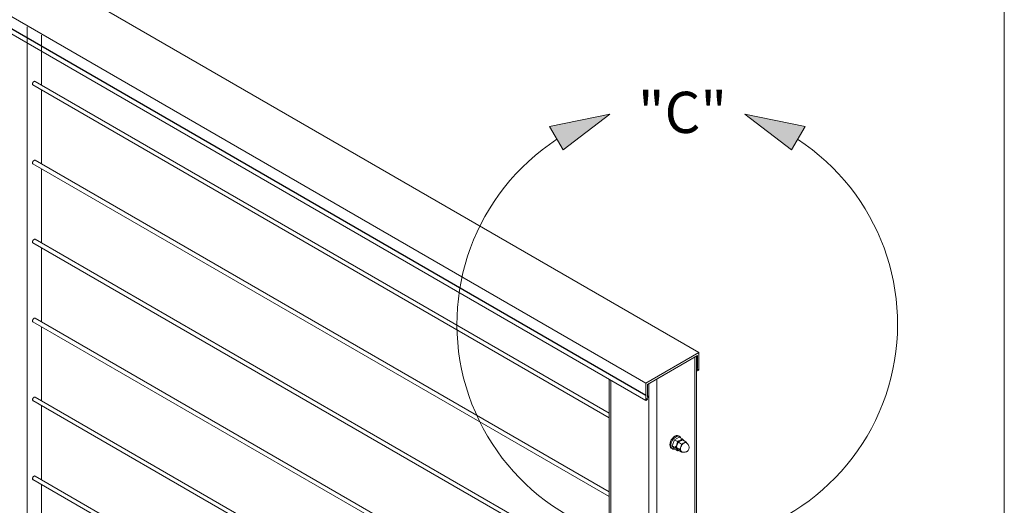
# Model space of a CAD drawing. Units: inches. Extents: x -1 to 537, y 620 to 941.
# Drawn here: x 294 to 331, y 896 to 915 of the extents above; entities that cross this region are included whole.
import ezdxf

# ---------------------------------------------------------------- set-up
doc = ezdxf.new("R2010")
doc.units = ezdxf.units.IN
doc.header["$MEASUREMENT"] = 0
doc.layers.add('Detail', color=2, linetype='Continuous')
doc.styles.get("Standard").update_dxf_attribs({"font": 'Romans.shx'})

msp = doc.modelspace()

# ---------------------------------------------------------------- hatches: boundary and pattern name
at = {"layer": 'Detail', "lineweight": 0}
for points in [[(316.349, 911.254), (314.055, 910.778), (314.574, 909.9)], [(323.252, 909.9), (323.771, 910.778), (321.477, 911.254)]]:
    msp.add_hatch(color=7, dxfattribs=at).paths.add_polyline_path(points)

# ---------------------------------------------------------------- linework, layer by layer
at = {"layer": 'Detail', "color": 7, "lineweight": 0, "extrusion": (0, 0.816497, 0.57735)}
for p, q in [((319.734, 902.191), (273.097, 929.117)), ((317.723, 901.03), (273.097, 926.795)), ((317.723, 900.576), (273.097, 926.341)), ((317.723, 900.56), (273.097, 926.325)), ((317.723, 900.372), (273.097, 926.137)), ((294.186, 883.946), (294.186, 914.574)), ((294.743, 912.352), (294.743, 914.253)), ((294.743, 909.352), (294.743, 912.175)), ((294.743, 906.352), (294.743, 909.175)), ((294.743, 903.352), (294.743, 906.175)), ((294.743, 900.352), (294.743, 903.175)), ((317.723, 901.03), (319.734, 902.191)), ((319.677, 902.08), (317.78, 900.984)), ((319.677, 901.598), (319.677, 902.08)), ((319.734, 902.191), (319.734, 901.737)), ((319.677, 901.598), (319.649, 901.615)), ((319.649, 901.582), (319.677, 901.598)), ((319.734, 901.737), (319.727, 901.725)), ((319.727, 901.725), (319.734, 901.721)), ((319.734, 901.721), (319.734, 901.533)), ((319.686, 901.56), (319.649, 901.539)), ((319.677, 901.5), (319.649, 901.516)), ((319.677, 901.5), (319.695, 901.547)), ((319.734, 901.533), (319.677, 901.5)), ((317.723, 900.576), (317.723, 901.03)), ((317.78, 900.984), (317.78, 900.503)), ((317.73, 900.572), (317.723, 900.576)), ((317.723, 900.56), (317.73, 900.572)), ((317.723, 900.372), (317.723, 900.56)), ((317.818, 900.481), (317.771, 900.454)), ((317.831, 900.526), (317.78, 900.555)), ((317.78, 900.503), (317.818, 900.525)), ((294.743, 897.352), (294.743, 900.175)), ((317.78, 900.405), (317.723, 900.372)), ((317.762, 900.431), (317.78, 900.405)), ((318.988, 898.982), (318.81, 898.879)), ((318.96, 899.033), (318.999, 899.011)), ((318.988, 898.982), (319.096, 898.919)), ((318.81, 898.879), (318.721, 898.65)), ((318.721, 898.65), (318.829, 898.587)), ((318.721, 898.65), (318.81, 898.523)), ((318.81, 898.879), (318.918, 898.817)), ((319.079, 898.714), (318.955, 898.786)), ((319.235, 898.804), (319.111, 898.876)), ((319.263, 898.759), (319.257, 898.762)), ((318.687, 898.559), (318.726, 898.537)), ((318.81, 898.523), (318.918, 898.461)), ((319.002, 898.513), (318.878, 898.585)), ((319.079, 898.402), (318.955, 898.474)), ((319.075, 898.434), (319.069, 898.438)), ((294.743, 894.352), (294.743, 897.175))]:
    msp.add_line(p, q, dxfattribs=at)
at = {"layer": 'Detail', "color": 7, "linetype": 'Continuous', "lineweight": 0}
for p, q in [((294.401, 912.427), (294.413, 912.454)), ((294.413, 912.454), (294.402, 912.427)), ((294.431, 912.478), (294.413, 912.454)), ((294.413, 912.454), (294.431, 912.478)), ((294.431, 912.478), (294.452, 912.495)), ((294.452, 912.494), (294.431, 912.478)), ((294.452, 912.495), (294.473, 912.503)), ((294.472, 912.502), (294.452, 912.494)), ((294.49, 912.498), (294.472, 912.502)), ((294.473, 912.503), (294.49, 912.499)), ((294.49, 912.499), (294.496, 912.495)), ((316.322, 899.895), (294.49, 912.498)), ((294.397, 912.4), (294.401, 912.427)), ((294.401, 912.379), (294.397, 912.4)), ((294.402, 912.427), (294.398, 912.401)), ((294.398, 912.401), (294.402, 912.379)), ((294.413, 912.365), (294.401, 912.379)), ((294.402, 912.379), (294.413, 912.366)), ((294.413, 912.366), (316.322, 899.718)), ((294.413, 912.366), (294.413, 912.366)), ((294.42, 912.362), (294.413, 912.365)), ((294.401, 909.427), (294.413, 909.454)), ((294.413, 909.454), (294.402, 909.427)), ((294.431, 909.478), (294.413, 909.454)), ((294.413, 909.454), (294.431, 909.478)), ((294.431, 909.478), (294.452, 909.495)), ((294.452, 909.494), (294.431, 909.478)), ((294.452, 909.495), (294.473, 909.503)), ((294.472, 909.502), (294.452, 909.494)), ((294.49, 909.498), (294.472, 909.502)), ((294.473, 909.503), (294.49, 909.499)), ((294.49, 909.499), (294.496, 909.495)), ((316.322, 896.895), (294.49, 909.498)), ((294.397, 909.4), (294.401, 909.427)), ((294.401, 909.379), (294.397, 909.4)), ((294.402, 909.427), (294.398, 909.401)), ((294.398, 909.401), (294.402, 909.379)), ((294.413, 909.365), (294.401, 909.379)), ((294.402, 909.379), (294.413, 909.366)), ((294.413, 909.366), (316.322, 896.718)), ((294.413, 909.366), (294.413, 909.366)), ((294.42, 909.362), (294.413, 909.365)), ((294.431, 906.478), (294.413, 906.454)), ((294.413, 906.454), (294.431, 906.478)), ((294.431, 906.478), (294.452, 906.495)), ((294.452, 906.494), (294.431, 906.478)), ((294.452, 906.495), (294.473, 906.503)), ((294.472, 906.502), (294.452, 906.494)), ((294.49, 906.498), (294.472, 906.502)), ((294.473, 906.503), (294.49, 906.499)), ((294.49, 906.499), (294.496, 906.495)), ((316.322, 893.895), (294.49, 906.498)), ((294.397, 906.4), (294.401, 906.427)), ((294.401, 906.379), (294.397, 906.4)), ((294.402, 906.427), (294.398, 906.401)), ((294.398, 906.401), (294.402, 906.379)), ((294.401, 906.427), (294.413, 906.454)), ((294.413, 906.365), (294.401, 906.379)), ((294.413, 906.454), (294.402, 906.427)), ((294.402, 906.379), (294.413, 906.366)), ((294.413, 906.366), (316.322, 893.718)), ((294.413, 906.366), (294.413, 906.366)), ((294.42, 906.362), (294.413, 906.365)), ((294.431, 903.478), (294.413, 903.454)), ((294.413, 903.454), (294.431, 903.478)), ((294.431, 903.478), (294.452, 903.495)), ((294.452, 903.494), (294.431, 903.478)), ((294.452, 903.495), (294.473, 903.503)), ((294.472, 903.502), (294.452, 903.494)), ((294.49, 903.498), (294.472, 903.502)), ((294.473, 903.503), (294.49, 903.499)), ((294.49, 903.499), (294.496, 903.495)), ((316.322, 890.895), (294.49, 903.498)), ((294.397, 903.4), (294.401, 903.427)), ((294.401, 903.379), (294.397, 903.4)), ((294.402, 903.427), (294.398, 903.401)), ((294.398, 903.401), (294.402, 903.379)), ((294.401, 903.427), (294.413, 903.454)), ((294.413, 903.365), (294.401, 903.379)), ((294.413, 903.454), (294.402, 903.427)), ((294.402, 903.379), (294.413, 903.366)), ((294.413, 903.366), (316.322, 890.718)), ((294.413, 903.366), (294.413, 903.366)), ((294.42, 903.362), (294.413, 903.365)), ((319.594, 902.032), (318.137, 901.191)), ((319.586, 866.098), (319.586, 902.027)), ((319.649, 866.186), (319.649, 902.064)), ((316.322, 901.181), (316.322, 866.186)), ((316.385, 901.145), (316.385, 866.098)), ((317.834, 865.261), (317.834, 901.016)), ((318.137, 901.191), (318.137, 865.261)), ((294.431, 900.478), (294.413, 900.454)), ((294.413, 900.454), (294.431, 900.478)), ((294.431, 900.478), (294.452, 900.495)), ((294.452, 900.494), (294.431, 900.478)), ((294.452, 900.495), (294.473, 900.503)), ((294.472, 900.502), (294.452, 900.494)), ((294.49, 900.498), (294.472, 900.502)), ((294.473, 900.503), (294.49, 900.499)), ((294.49, 900.499), (294.496, 900.495)), ((316.322, 887.895), (294.49, 900.498)), ((294.397, 900.4), (294.401, 900.427)), ((294.401, 900.379), (294.397, 900.4)), ((294.402, 900.427), (294.398, 900.401)), ((294.398, 900.401), (294.402, 900.379)), ((294.401, 900.427), (294.413, 900.454)), ((294.413, 900.365), (294.401, 900.379)), ((294.413, 900.454), (294.402, 900.427)), ((294.402, 900.379), (294.413, 900.366)), ((294.413, 900.366), (316.322, 887.718)), ((294.413, 900.366), (294.413, 900.366)), ((294.42, 900.362), (294.413, 900.365)), ((294.431, 897.478), (294.413, 897.454)), ((294.413, 897.454), (294.431, 897.478)), ((294.431, 897.478), (294.452, 897.495)), ((294.452, 897.494), (294.431, 897.478)), ((294.452, 897.495), (294.473, 897.503)), ((294.472, 897.502), (294.452, 897.494)), ((294.49, 897.498), (294.472, 897.502)), ((294.473, 897.503), (294.49, 897.499)), ((294.49, 897.499), (294.496, 897.495)), ((316.322, 884.895), (294.49, 897.498)), ((294.397, 897.4), (294.401, 897.427)), ((294.401, 897.379), (294.397, 897.4)), ((294.402, 897.427), (294.398, 897.401)), ((294.398, 897.401), (294.402, 897.379)), ((294.401, 897.427), (294.413, 897.454)), ((294.413, 897.365), (294.401, 897.379)), ((294.413, 897.454), (294.402, 897.427)), ((294.402, 897.379), (294.413, 897.366)), ((294.413, 897.366), (316.322, 884.718)), ((294.413, 897.366), (294.413, 897.366)), ((294.42, 897.362), (294.413, 897.365))]:
    msp.add_line(p, q, dxfattribs=at)
at = {"layer": 'Detail', "color": 7, "lineweight": 0}
msp.add_lwpolyline([(116.734, 940.661), (331.349, 940.661), (331.349, 659.522), (116.734, 659.522)], close=True, dxfattribs=at)
for points in [[(316.349, 911.254), (314.055, 910.778), (314.574, 909.9), (316.349, 911.254)], [(321.477, 911.254), (323.771, 910.778), (323.252, 909.9), (321.477, 911.254)]]:
    msp.add_lwpolyline(points, dxfattribs=at)
msp.add_arc((318.913, 903.277), 8.379, 123.0827, 56.9173, dxfattribs=at)
for centre, major_axis, start_param, end_param in [((319.686, 901.548), (0.0074, 0.0128), 4.974188, 7.068583), ((317.818, 900.503), (-0.0133, -0.023), 0.785398, 3.926991), ((317.771, 900.442), (-0.0074, -0.0128), 3.926991, 6.021386), ((318.824, 898.796), (0.137, 0.237), 0, 3.141593), ((318.862, 898.774), (0.137, 0.237), 5.807054, 9.919995), ((319.028, 898.678), (-0.109, -0.189), 4.974188, 6.021386), ((319.028, 898.678), (-0.109, -0.189), 3.926991, 4.974188), ((319.163, 898.6), (-0.094, -0.162), 3.926991, 6.283185), ((319.163, 898.6), (0.095, 0.165), 1.832596, 2.879793), ((319.028, 898.678), (-0.109, -0.189), 2.927943, 3.926991), ((319.163, 898.6), (0.095, 0.165), 0.785398, 1.832596), ((319.163, 898.6), (0.095, 0.165), 6.070759, 7.068583), ((319.163, 898.6), (-0.094, -0.162), 3.141593, 3.926991), ((319.028, 898.678), (-0.109, -0.189), 6.021386, 6.546909), ((319.163, 898.6), (0.095, 0.165), 2.879793, 3.354019)]:
    msp.add_ellipse(centre, major_axis=major_axis, ratio=0.57735, start_param=start_param, end_param=end_param, dxfattribs=at)
for points, knots in [([(318.894, 898.69), (318.887, 898.67), (318.877, 898.652), (318.86, 898.626), (318.855, 898.618), (318.842, 898.602), (318.836, 898.595), (318.829, 898.587)], [0.01411047, 0.01411047, 0.01411047, 0.01411047, 0.0211294, 0.0211294, 0.02463886, 0.02463886, 0.02814833, 0.02814833, 0.02814833, 0.02814833]), ([(318.878, 898.585), (318.882, 898.603), (318.887, 898.62), (318.898, 898.655), (318.904, 898.672), (318.911, 898.689)], [0.00000023, 0.00000023, 0.00000023, 0.00000023, 0.00527036, 0.00527036, 0.01054048, 0.01054048, 0.01054048, 0.01054048]), ([(318.918, 898.817), (318.917, 898.795), (318.915, 898.773), (318.91, 898.742), (318.907, 898.731), (318.903, 898.716), (318.901, 898.71), (318.898, 898.7), (318.896, 898.695), (318.894, 898.69)], [0.00000025, 0.00000025, 0.00000025, 0.00000025, 0.00705536, 0.00705536, 0.01058292, 0.01058292, 0.01234669, 0.01234669, 0.01411047, 0.01411047, 0.01411047, 0.01411047]), ([(318.911, 898.689), (318.917, 898.705), (318.924, 898.722), (318.939, 898.754), (318.947, 898.77), (318.955, 898.786)], [0.01054048, 0.01054048, 0.01054048, 0.01054048, 0.01581061, 0.01581061, 0.02108073, 0.02108073, 0.02108073, 0.02108073]), ([(319.028, 898.856), (319.012, 898.847), (318.995, 898.84), (318.968, 898.83), (318.958, 898.827), (318.938, 898.821), (318.928, 898.819), (318.918, 898.817)], [0.04874531, 0.04874531, 0.04874531, 0.04874531, 0.05577016, 0.05577016, 0.05928259, 0.05928259, 0.06279502, 0.06279502, 0.06279502, 0.06279502]), ([(318.955, 898.786), (318.967, 898.794), (318.978, 898.803), (319.002, 898.819), (319.015, 898.827), (319.028, 898.834)], [0.01772189, 0.01772189, 0.01772189, 0.01772189, 0.02301753, 0.02301753, 0.02831318, 0.02831318, 0.02831318, 0.02831318]), ([(319.046, 898.611), (319.04, 898.594), (319.033, 898.577), (319.018, 898.545), (319.01, 898.529), (319.002, 898.513)], [0.01054048, 0.01054048, 0.01054048, 0.01054048, 0.01581061, 0.01581061, 0.02108073, 0.02108073, 0.02108073, 0.02108073]), ([(319.096, 898.919), (319.094, 898.916), (319.092, 898.914), (319.088, 898.908), (319.085, 898.905), (319.078, 898.896), (319.073, 898.891), (319.062, 898.88), (319.056, 898.875), (319.046, 898.868), (319.043, 898.865), (319.035, 898.861), (319.032, 898.858), (319.028, 898.856)], [0.03474114, 0.03474114, 0.03474114, 0.03474114, 0.03649166, 0.03649166, 0.03824218, 0.03824218, 0.04174322, 0.04174322, 0.04524427, 0.04524427, 0.04699479, 0.04699479, 0.04874531, 0.04874531, 0.04874531, 0.04874531]), ([(319.028, 898.834), (319.041, 898.842), (319.054, 898.849), (319.082, 898.863), (319.097, 898.869), (319.111, 898.876)], [0.02831318, 0.02831318, 0.02831318, 0.02831318, 0.03362708, 0.03362708, 0.03894098, 0.03894098, 0.03894098, 0.03894098]), ([(319.079, 898.714), (319.075, 898.696), (319.07, 898.679), (319.059, 898.644), (319.053, 898.627), (319.046, 898.611)], [0.00000023, 0.00000023, 0.00000023, 0.00000023, 0.00527036, 0.00527036, 0.01054048, 0.01054048, 0.01054048, 0.01054048]), ([(319.163, 898.756), (319.15, 898.749), (319.137, 898.741), (319.109, 898.727), (319.094, 898.721), (319.079, 898.714)], [0.05105248, 0.05105248, 0.05105248, 0.05105248, 0.05633964, 0.05633964, 0.0616268, 0.0616268, 0.0616268, 0.0616268]), ([(319.158, 898.849), (319.151, 898.859), (319.142, 898.869), (319.127, 898.886), (319.122, 898.893), (319.109, 898.906), (319.103, 898.913), (319.096, 898.919)], [0.01513291, 0.01513291, 0.01513291, 0.01513291, 0.0211294, 0.0211294, 0.02463886, 0.02463886, 0.02814833, 0.02814833, 0.02814833, 0.02814833]), ([(319.235, 898.804), (319.224, 898.796), (319.213, 898.787), (319.189, 898.771), (319.176, 898.764), (319.163, 898.756)], [0.04044175, 0.04044175, 0.04044175, 0.04044175, 0.04574711, 0.04574711, 0.05105248, 0.05105248, 0.05105248, 0.05105248]), ([(319.277, 898.75), (319.271, 898.758), (319.265, 898.766), (319.252, 898.784), (319.244, 898.794), (319.235, 898.804)], [0.011341274, 0.011341274, 0.011341274, 0.011341274, 0.015810607, 0.015810607, 0.021080733, 0.021080733, 0.021080733, 0.021080733]), ([(319.263, 898.759), (319.282, 898.748), (319.299, 898.734), (319.327, 898.702), (319.338, 898.685), (319.355, 898.649), (319.36, 898.631), (319.365, 898.595), (319.365, 898.578), (319.361, 898.544), (319.356, 898.529), (319.345, 898.502), (319.337, 898.489), (319.317, 898.464), (319.305, 898.451), (319.282, 898.436), (319.28, 898.435), (319.277, 898.433)], [5.497787, 5.497787, 5.497787, 5.497787, 5.682916, 5.682916, 5.880585, 5.880585, 6.117355, 6.117355, 6.427581, 6.427581, 6.851453, 6.851453, 7.322691, 7.322691, 7.79393, 7.79393, 7.853982, 7.853982, 7.853982, 7.853982]), ([(318.829, 898.587), (318.843, 898.574), (318.855, 898.561), (318.871, 898.542), (318.877, 898.535), (318.884, 898.527), (318.886, 898.524), (318.89, 898.518), (318.892, 898.515), (318.894, 898.512)], [0.00000025, 0.00000025, 0.00000025, 0.00000025, 0.00705536, 0.00705536, 0.01058292, 0.01058292, 0.01234669, 0.01234669, 0.01411047, 0.01411047, 0.01411047, 0.01411047]), ([(318.911, 898.533), (318.904, 898.542), (318.898, 898.551), (318.887, 898.568), (318.882, 898.577), (318.878, 898.585)], [0.01054048, 0.01054048, 0.01054048, 0.01054048, 0.01581061, 0.01581061, 0.02108073, 0.02108073, 0.02108073, 0.02108073]), ([(318.894, 898.512), (318.902, 898.501), (318.908, 898.492), (318.913, 898.479), (318.915, 898.475), (318.917, 898.468), (318.918, 898.464), (318.918, 898.461)], [0.01411047, 0.01411047, 0.01411047, 0.01411047, 0.0211294, 0.0211294, 0.02463886, 0.02463886, 0.02814833, 0.02814833, 0.02814833, 0.02814833]), ([(318.955, 898.474), (318.947, 898.484), (318.939, 898.494), (318.924, 898.514), (318.917, 898.524), (318.911, 898.533)], [0.00000023, 0.00000023, 0.00000023, 0.00000023, 0.00527036, 0.00527036, 0.01054048, 0.01054048, 0.01054048, 0.01054048]), ([(318.96, 898.472), (318.956, 898.471), (318.952, 898.469), (318.938, 898.466), (318.928, 898.463), (318.918, 898.461)], [0.057904222, 0.057904222, 0.057904222, 0.057904222, 0.05928259, 0.05928259, 0.062795017, 0.062795017, 0.062795017, 0.062795017]), ([(319.002, 898.513), (319.01, 898.503), (319.018, 898.493), (319.033, 898.473), (319.04, 898.464), (319.046, 898.455)], [0.00000023, 0.00000023, 0.00000023, 0.00000023, 0.00527036, 0.00527036, 0.01054048, 0.01054048, 0.01054048, 0.01054048]), ([(319.046, 898.455), (319.053, 898.445), (319.059, 898.437), (319.07, 898.419), (319.075, 898.411), (319.079, 898.402)], [0.01054048, 0.01054048, 0.01054048, 0.01054048, 0.01581061, 0.01581061, 0.02108073, 0.02108073, 0.02108073, 0.02108073]), ([(319.277, 898.433), (319.269, 898.429), (319.261, 898.425), (319.241, 898.417), (319.23, 898.413), (319.205, 898.408), (319.191, 898.407), (319.16, 898.407), (319.143, 898.409), (319.109, 898.418), (319.092, 898.425), (319.075, 898.434)], [1.5707963, 1.5707963, 1.5707963, 1.5707963, 1.727876, 1.727876, 1.8849556, 1.8849556, 2.0420352, 2.0420352, 2.1991149, 2.1991149, 2.3561945, 2.3561945, 2.3561945, 2.3561945])]:
    msp.add_open_spline(points, degree=3, knots=knots, dxfattribs=at)
msp.add_open_spline([(319.113, 898.418), (319.102, 898.412), (319.091, 898.407), (319.079, 898.402)], degree=3, dxfattribs=at)

# ---------------------------------------------------------------- texts
at = {"layer": 'Detail', "color": 7, "lineweight": 0, "insert": (317.419, 912.102), "char_height": 1.5649, "width": 12.65165, "attachment_point": 1}
msp.add_mtext('"C"', dxfattribs=at)

doc.saveas('drawing.dxf')
